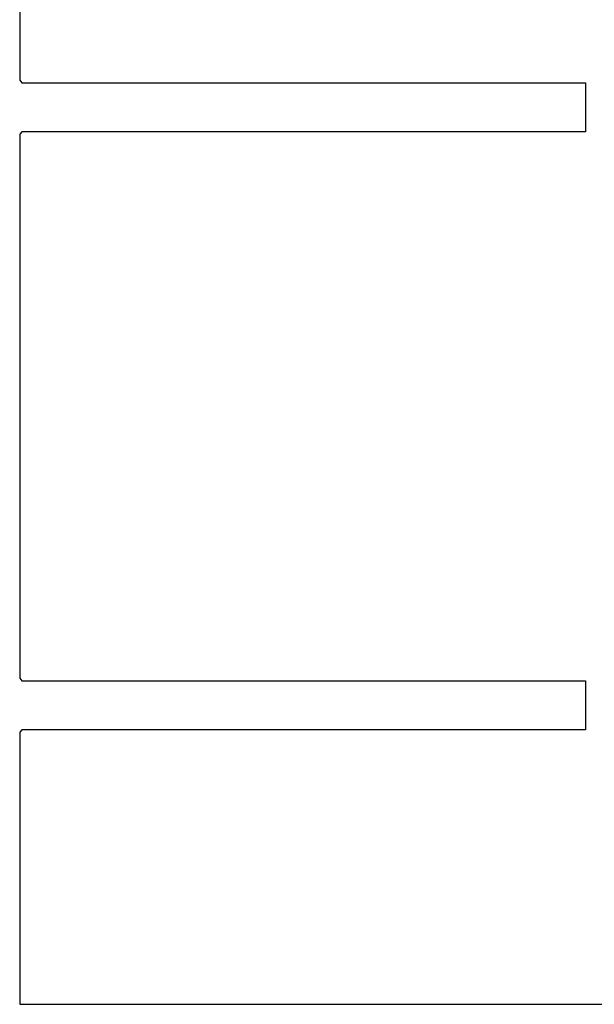
# Model space of a CAD drawing. Units: inches. Extents: x -1085 to 1382, y -470 to 681.
# Drawn here: x 455 to 560, y -39 to 141 of the extents above; entities that cross this region are included whole.
import ezdxf

# ---------------------------------------------------------------- set-up
doc = ezdxf.new("R2010")
doc.units = ezdxf.units.IN
doc.header["$MEASUREMENT"] = 0
doc.layers.add('DEFAULT', color=7, linetype='Continuous')

# ---------------------------------------------------------------- blocks, each defined once
blk = doc.blocks.new('block 7927')
at = {"layer": 'DEFAULT', "color": 5, "lineweight": 25}
blk.add_lwpolyline([(454.75, 230.01), (454.75, 130.31)], dxfattribs=at)
blk = doc.blocks.new('block 7928')
at = {"layer": 'DEFAULT', "color": 5, "lineweight": 25}
blk.add_lwpolyline([(454.75, 130.31), (455.16, 129.85)], dxfattribs=at)
blk = doc.blocks.new('block 7929')
at = {"layer": 'DEFAULT', "color": 5, "lineweight": 25}
blk.add_lwpolyline([(455.16, 129.85), (558.55, 129.85)], dxfattribs=at)
blk = doc.blocks.new('block 7930')
at = {"layer": 'DEFAULT', "color": 5, "lineweight": 25}
blk.add_lwpolyline([(558.55, 129.85), (558.55, 120.86)], dxfattribs=at)
blk = doc.blocks.new('block 7931')
at = {"layer": 'DEFAULT', "color": 5, "lineweight": 25}
blk.add_lwpolyline([(558.55, 120.86), (455.16, 120.86)], dxfattribs=at)
blk = doc.blocks.new('block 7932')
at = {"layer": 'DEFAULT', "color": 5, "lineweight": 25}
blk.add_lwpolyline([(455.16, 120.86), (454.75, 120.4)], dxfattribs=at)
blk = doc.blocks.new('block 7933')
at = {"layer": 'DEFAULT', "color": 5, "lineweight": 25}
blk.add_lwpolyline([(454.75, 120.4), (454.75, 20.69)], dxfattribs=at)
blk = doc.blocks.new('block 7934')
at = {"layer": 'DEFAULT', "color": 5, "lineweight": 25}
blk.add_lwpolyline([(454.75, 20.69), (455.16, 20.23)], dxfattribs=at)
blk = doc.blocks.new('block 7935')
at = {"layer": 'DEFAULT', "color": 5, "lineweight": 25}
blk.add_lwpolyline([(455.16, 20.23), (558.55, 20.23)], dxfattribs=at)
blk = doc.blocks.new('block 7936')
at = {"layer": 'DEFAULT', "color": 5, "lineweight": 25}
blk.add_lwpolyline([(558.55, 20.23), (558.55, 11.24)], dxfattribs=at)
blk = doc.blocks.new('block 7937')
at = {"layer": 'DEFAULT', "color": 5, "lineweight": 25}
blk.add_lwpolyline([(558.55, 11.24), (455.16, 11.24)], dxfattribs=at)
blk = doc.blocks.new('block 7938')
at = {"layer": 'DEFAULT', "color": 5, "lineweight": 25}
blk.add_lwpolyline([(455.16, 11.24), (454.75, 10.78)], dxfattribs=at)
blk = doc.blocks.new('block 7939')
at = {"layer": 'DEFAULT', "color": 5, "lineweight": 25}
blk.add_lwpolyline([(454.75, 10.78), (454.75, -39.07)], dxfattribs=at)
blk = doc.blocks.new('block 7940')
at = {"layer": 'DEFAULT', "color": 5, "lineweight": 25}
blk.add_lwpolyline([(454.75, -39.07), (457.52, -39.07)], dxfattribs=at)
blk = doc.blocks.new('block 7941')
at = {"layer": 'DEFAULT', "color": 5, "lineweight": 25}
blk.add_lwpolyline([(457.52, -39.07), (457.53, -39.07)], dxfattribs=at)
blk = doc.blocks.new('block 7942')
at = {"layer": 'DEFAULT', "color": 5, "lineweight": 25}
blk.add_lwpolyline([(457.53, -39.07), (457.53, -39.07)], dxfattribs=at)
blk = doc.blocks.new('block 7943')
at = {"layer": 'DEFAULT', "color": 5, "lineweight": 25}
blk.add_lwpolyline([(457.53, -39.07), (461.12, -39.07)], dxfattribs=at)
blk = doc.blocks.new('block 7944')
at = {"layer": 'DEFAULT', "color": 5, "lineweight": 25}
blk.add_lwpolyline([(461.12, -39.07), (461.12, -39.07)], dxfattribs=at)
blk = doc.blocks.new('block 7945')
at = {"layer": 'DEFAULT', "color": 5, "lineweight": 25}
blk.add_lwpolyline([(461.12, -39.07), (461.12, -39.07)], dxfattribs=at)
blk = doc.blocks.new('block 7946')
at = {"layer": 'DEFAULT', "color": 5, "lineweight": 25}
blk.add_lwpolyline([(461.12, -39.07), (464.71, -39.07)], dxfattribs=at)
blk = doc.blocks.new('block 7947')
at = {"layer": 'DEFAULT', "color": 5, "lineweight": 25}
blk.add_lwpolyline([(464.71, -39.07), (464.72, -39.07)], dxfattribs=at)
blk = doc.blocks.new('block 7948')
at = {"layer": 'DEFAULT', "color": 5, "lineweight": 25}
blk.add_lwpolyline([(464.72, -39.07), (464.72, -39.07)], dxfattribs=at)
blk = doc.blocks.new('block 7949')
at = {"layer": 'DEFAULT', "color": 5, "lineweight": 25}
blk.add_lwpolyline([(464.72, -39.07), (468.31, -39.07)], dxfattribs=at)
blk = doc.blocks.new('block 7950')
at = {"layer": 'DEFAULT', "color": 5, "lineweight": 25}
blk.add_lwpolyline([(468.31, -39.07), (468.31, -39.07)], dxfattribs=at)
blk = doc.blocks.new('block 7951')
at = {"layer": 'DEFAULT', "color": 5, "lineweight": 25}
blk.add_lwpolyline([(468.31, -39.07), (468.31, -39.07)], dxfattribs=at)
blk = doc.blocks.new('block 7952')
at = {"layer": 'DEFAULT', "color": 5, "lineweight": 25}
blk.add_lwpolyline([(468.31, -39.07), (471.91, -39.07)], dxfattribs=at)
blk = doc.blocks.new('block 7953')
at = {"layer": 'DEFAULT', "color": 5, "lineweight": 25}
blk.add_lwpolyline([(471.91, -39.07), (471.91, -39.07)], dxfattribs=at)
blk = doc.blocks.new('block 7954')
at = {"layer": 'DEFAULT', "color": 5, "lineweight": 25}
blk.add_lwpolyline([(471.91, -39.07), (471.91, -39.07)], dxfattribs=at)
blk = doc.blocks.new('block 7955')
at = {"layer": 'DEFAULT', "color": 5, "lineweight": 25}
blk.add_lwpolyline([(471.91, -39.07), (475.5, -39.07)], dxfattribs=at)
blk = doc.blocks.new('block 7956')
at = {"layer": 'DEFAULT', "color": 5, "lineweight": 25}
blk.add_lwpolyline([(475.5, -39.07), (475.5, -39.07)], dxfattribs=at)
blk = doc.blocks.new('block 7957')
at = {"layer": 'DEFAULT', "color": 5, "lineweight": 25}
blk.add_lwpolyline([(475.5, -39.07), (475.5, -39.07)], dxfattribs=at)
blk = doc.blocks.new('block 7958')
at = {"layer": 'DEFAULT', "color": 5, "lineweight": 25}
blk.add_lwpolyline([(475.5, -39.07), (479.1, -39.07)], dxfattribs=at)
blk = doc.blocks.new('block 7959')
at = {"layer": 'DEFAULT', "color": 5, "lineweight": 25}
blk.add_lwpolyline([(479.1, -39.07), (479.1, -39.07)], dxfattribs=at)
blk = doc.blocks.new('block 7960')
at = {"layer": 'DEFAULT', "color": 5, "lineweight": 25}
blk.add_lwpolyline([(479.1, -39.07), (479.1, -39.07)], dxfattribs=at)
blk = doc.blocks.new('block 7961')
at = {"layer": 'DEFAULT', "color": 5, "lineweight": 25}
blk.add_lwpolyline([(479.1, -39.07), (482.69, -39.07)], dxfattribs=at)
blk = doc.blocks.new('block 7962')
at = {"layer": 'DEFAULT', "color": 5, "lineweight": 25}
blk.add_lwpolyline([(482.69, -39.07), (482.69, -39.07)], dxfattribs=at)
blk = doc.blocks.new('block 7963')
at = {"layer": 'DEFAULT', "color": 5, "lineweight": 25}
blk.add_lwpolyline([(482.69, -39.07), (482.69, -39.07)], dxfattribs=at)
blk = doc.blocks.new('block 7964')
at = {"layer": 'DEFAULT', "color": 5, "lineweight": 25}
blk.add_lwpolyline([(482.69, -39.07), (486.29, -39.07)], dxfattribs=at)
blk = doc.blocks.new('block 7965')
at = {"layer": 'DEFAULT', "color": 5, "lineweight": 25}
blk.add_lwpolyline([(486.29, -39.07), (486.29, -39.07)], dxfattribs=at)
blk = doc.blocks.new('block 7966')
at = {"layer": 'DEFAULT', "color": 5, "lineweight": 25}
blk.add_lwpolyline([(486.29, -39.07), (486.29, -39.07)], dxfattribs=at)
blk = doc.blocks.new('block 7967')
at = {"layer": 'DEFAULT', "color": 5, "lineweight": 25}
blk.add_lwpolyline([(486.29, -39.07), (489.88, -39.07)], dxfattribs=at)
blk = doc.blocks.new('block 7968')
at = {"layer": 'DEFAULT', "color": 5, "lineweight": 25}
blk.add_lwpolyline([(489.88, -39.07), (489.88, -39.07)], dxfattribs=at)
blk = doc.blocks.new('block 7969')
at = {"layer": 'DEFAULT', "color": 5, "lineweight": 25}
blk.add_lwpolyline([(489.88, -39.07), (489.89, -39.07)], dxfattribs=at)
blk = doc.blocks.new('block 7970')
at = {"layer": 'DEFAULT', "color": 5, "lineweight": 25}
blk.add_lwpolyline([(489.89, -39.07), (493.48, -39.07)], dxfattribs=at)
blk = doc.blocks.new('block 7971')
at = {"layer": 'DEFAULT', "color": 5, "lineweight": 25}
blk.add_lwpolyline([(493.48, -39.07), (493.48, -39.07)], dxfattribs=at)
blk = doc.blocks.new('block 7972')
at = {"layer": 'DEFAULT', "color": 5, "lineweight": 25}
blk.add_lwpolyline([(493.48, -39.07), (493.48, -39.07)], dxfattribs=at)
blk = doc.blocks.new('block 7973')
at = {"layer": 'DEFAULT', "color": 5, "lineweight": 25}
blk.add_lwpolyline([(493.48, -39.07), (497.07, -39.07)], dxfattribs=at)
blk = doc.blocks.new('block 7974')
at = {"layer": 'DEFAULT', "color": 5, "lineweight": 25}
blk.add_lwpolyline([(497.07, -39.07), (497.08, -39.07)], dxfattribs=at)
blk = doc.blocks.new('block 7975')
at = {"layer": 'DEFAULT', "color": 5, "lineweight": 25}
blk.add_lwpolyline([(497.08, -39.07), (497.08, -39.07)], dxfattribs=at)
blk = doc.blocks.new('block 7976')
at = {"layer": 'DEFAULT', "color": 5, "lineweight": 25}
blk.add_lwpolyline([(497.08, -39.07), (500.67, -39.07)], dxfattribs=at)
blk = doc.blocks.new('block 7977')
at = {"layer": 'DEFAULT', "color": 5, "lineweight": 25}
blk.add_lwpolyline([(500.67, -39.07), (500.67, -39.07)], dxfattribs=at)
blk = doc.blocks.new('block 7978')
at = {"layer": 'DEFAULT', "color": 5, "lineweight": 25}
blk.add_lwpolyline([(500.67, -39.07), (500.67, -39.07)], dxfattribs=at)
blk = doc.blocks.new('block 7979')
at = {"layer": 'DEFAULT', "color": 5, "lineweight": 25}
blk.add_lwpolyline([(500.67, -39.07), (504.26, -39.07)], dxfattribs=at)
blk = doc.blocks.new('block 7980')
at = {"layer": 'DEFAULT', "color": 5, "lineweight": 25}
blk.add_lwpolyline([(504.26, -39.07), (504.27, -39.07)], dxfattribs=at)
blk = doc.blocks.new('block 7981')
at = {"layer": 'DEFAULT', "color": 5, "lineweight": 25}
blk.add_lwpolyline([(504.27, -39.07), (504.27, -39.07)], dxfattribs=at)
blk = doc.blocks.new('block 7982')
at = {"layer": 'DEFAULT', "color": 5, "lineweight": 25}
blk.add_lwpolyline([(504.27, -39.07), (507.86, -39.07)], dxfattribs=at)
blk = doc.blocks.new('block 7983')
at = {"layer": 'DEFAULT', "color": 5, "lineweight": 25}
blk.add_lwpolyline([(507.86, -39.07), (507.86, -39.07)], dxfattribs=at)
blk = doc.blocks.new('block 7984')
at = {"layer": 'DEFAULT', "color": 5, "lineweight": 25}
blk.add_lwpolyline([(507.86, -39.07), (507.86, -39.07)], dxfattribs=at)
blk = doc.blocks.new('block 7985')
at = {"layer": 'DEFAULT', "color": 5, "lineweight": 25}
blk.add_lwpolyline([(507.86, -39.07), (511.46, -39.07)], dxfattribs=at)
blk = doc.blocks.new('block 7986')
at = {"layer": 'DEFAULT', "color": 5, "lineweight": 25}
blk.add_lwpolyline([(511.46, -39.07), (511.46, -39.07)], dxfattribs=at)
blk = doc.blocks.new('block 7987')
at = {"layer": 'DEFAULT', "color": 5, "lineweight": 25}
blk.add_lwpolyline([(511.46, -39.07), (511.46, -39.07)], dxfattribs=at)
blk = doc.blocks.new('block 7988')
at = {"layer": 'DEFAULT', "color": 5, "lineweight": 25}
blk.add_lwpolyline([(511.46, -39.07), (515.05, -39.07)], dxfattribs=at)
blk = doc.blocks.new('block 7989')
at = {"layer": 'DEFAULT', "color": 5, "lineweight": 25}
blk.add_lwpolyline([(515.05, -39.07), (515.05, -39.07)], dxfattribs=at)
blk = doc.blocks.new('block 7990')
at = {"layer": 'DEFAULT', "color": 5, "lineweight": 25}
blk.add_lwpolyline([(515.05, -39.07), (515.05, -39.07)], dxfattribs=at)
blk = doc.blocks.new('block 7991')
at = {"layer": 'DEFAULT', "color": 5, "lineweight": 25}
blk.add_lwpolyline([(515.05, -39.07), (518.65, -39.07)], dxfattribs=at)
blk = doc.blocks.new('block 7992')
at = {"layer": 'DEFAULT', "color": 5, "lineweight": 25}
blk.add_lwpolyline([(518.65, -39.07), (518.65, -39.07)], dxfattribs=at)
blk = doc.blocks.new('block 7993')
at = {"layer": 'DEFAULT', "color": 5, "lineweight": 25}
blk.add_lwpolyline([(518.65, -39.07), (518.65, -39.07)], dxfattribs=at)
blk = doc.blocks.new('block 7994')
at = {"layer": 'DEFAULT', "color": 5, "lineweight": 25}
blk.add_lwpolyline([(518.65, -39.07), (522.24, -39.07)], dxfattribs=at)
blk = doc.blocks.new('block 7995')
at = {"layer": 'DEFAULT', "color": 5, "lineweight": 25}
blk.add_lwpolyline([(522.24, -39.07), (522.24, -39.07)], dxfattribs=at)
blk = doc.blocks.new('block 7996')
at = {"layer": 'DEFAULT', "color": 5, "lineweight": 25}
blk.add_lwpolyline([(522.24, -39.07), (522.24, -39.07)], dxfattribs=at)
blk = doc.blocks.new('block 7997')
at = {"layer": 'DEFAULT', "color": 5, "lineweight": 25}
blk.add_lwpolyline([(522.24, -39.07), (525.84, -39.07)], dxfattribs=at)
blk = doc.blocks.new('block 7998')
at = {"layer": 'DEFAULT', "color": 5, "lineweight": 25}
blk.add_lwpolyline([(525.84, -39.07), (525.84, -39.07)], dxfattribs=at)
blk = doc.blocks.new('block 7999')
at = {"layer": 'DEFAULT', "color": 5, "lineweight": 25}
blk.add_lwpolyline([(525.84, -39.07), (525.84, -39.07)], dxfattribs=at)
blk = doc.blocks.new('block 8000')
at = {"layer": 'DEFAULT', "color": 5, "lineweight": 25}
blk.add_lwpolyline([(525.84, -39.07), (529.43, -39.07)], dxfattribs=at)
blk = doc.blocks.new('block 8001')
at = {"layer": 'DEFAULT', "color": 5, "lineweight": 25}
blk.add_lwpolyline([(529.43, -39.07), (529.43, -39.07)], dxfattribs=at)
blk = doc.blocks.new('block 8002')
at = {"layer": 'DEFAULT', "color": 5, "lineweight": 25}
blk.add_lwpolyline([(529.43, -39.07), (529.44, -39.07)], dxfattribs=at)
blk = doc.blocks.new('block 8003')
at = {"layer": 'DEFAULT', "color": 5, "lineweight": 25}
blk.add_lwpolyline([(529.44, -39.07), (533.03, -39.07)], dxfattribs=at)
blk = doc.blocks.new('block 8004')
at = {"layer": 'DEFAULT', "color": 5, "lineweight": 25}
blk.add_lwpolyline([(533.03, -39.07), (533.03, -39.07)], dxfattribs=at)
blk = doc.blocks.new('block 8005')
at = {"layer": 'DEFAULT', "color": 5, "lineweight": 25}
blk.add_lwpolyline([(533.03, -39.07), (533.03, -39.07)], dxfattribs=at)
blk = doc.blocks.new('block 8006')
at = {"layer": 'DEFAULT', "color": 5, "lineweight": 25}
blk.add_lwpolyline([(533.03, -39.07), (536.62, -39.07)], dxfattribs=at)
blk = doc.blocks.new('block 8007')
at = {"layer": 'DEFAULT', "color": 5, "lineweight": 25}
blk.add_lwpolyline([(536.62, -39.07), (536.63, -39.07)], dxfattribs=at)
blk = doc.blocks.new('block 8008')
at = {"layer": 'DEFAULT', "color": 5, "lineweight": 25}
blk.add_lwpolyline([(536.63, -39.07), (536.63, -39.07)], dxfattribs=at)
blk = doc.blocks.new('block 8009')
at = {"layer": 'DEFAULT', "color": 5, "lineweight": 25}
blk.add_lwpolyline([(536.63, -39.07), (540.22, -39.07)], dxfattribs=at)
blk = doc.blocks.new('block 8010')
at = {"layer": 'DEFAULT', "color": 5, "lineweight": 25}
blk.add_lwpolyline([(540.22, -39.07), (540.22, -39.07)], dxfattribs=at)
blk = doc.blocks.new('block 8011')
at = {"layer": 'DEFAULT', "color": 5, "lineweight": 25}
blk.add_lwpolyline([(540.22, -39.07), (540.22, -39.07)], dxfattribs=at)
blk = doc.blocks.new('block 8012')
at = {"layer": 'DEFAULT', "color": 5, "lineweight": 25}
blk.add_lwpolyline([(540.22, -39.07), (543.82, -39.07)], dxfattribs=at)
blk = doc.blocks.new('block 8013')
at = {"layer": 'DEFAULT', "color": 5, "lineweight": 25}
blk.add_lwpolyline([(543.82, -39.07), (543.82, -39.07)], dxfattribs=at)
blk = doc.blocks.new('block 8014')
at = {"layer": 'DEFAULT', "color": 5, "lineweight": 25}
blk.add_lwpolyline([(543.82, -39.07), (543.82, -39.07)], dxfattribs=at)
blk = doc.blocks.new('block 8015')
at = {"layer": 'DEFAULT', "color": 5, "lineweight": 25}
blk.add_lwpolyline([(543.82, -39.07), (547.41, -39.07)], dxfattribs=at)
blk = doc.blocks.new('block 8016')
at = {"layer": 'DEFAULT', "color": 5, "lineweight": 25}
blk.add_lwpolyline([(547.41, -39.07), (547.41, -39.07)], dxfattribs=at)
blk = doc.blocks.new('block 8017')
at = {"layer": 'DEFAULT', "color": 5, "lineweight": 25}
blk.add_lwpolyline([(547.41, -39.07), (547.41, -39.07)], dxfattribs=at)
blk = doc.blocks.new('block 8018')
at = {"layer": 'DEFAULT', "color": 5, "lineweight": 25}
blk.add_lwpolyline([(547.41, -39.07), (551.01, -39.07)], dxfattribs=at)
blk = doc.blocks.new('block 8019')
at = {"layer": 'DEFAULT', "color": 5, "lineweight": 25}
blk.add_lwpolyline([(551.01, -39.07), (551.01, -39.07)], dxfattribs=at)
blk = doc.blocks.new('block 8020')
at = {"layer": 'DEFAULT', "color": 5, "lineweight": 25}
blk.add_lwpolyline([(551.01, -39.07), (551.01, -39.07)], dxfattribs=at)
blk = doc.blocks.new('block 8021')
at = {"layer": 'DEFAULT', "color": 5, "lineweight": 25}
blk.add_lwpolyline([(551.01, -39.07), (554.6, -39.07)], dxfattribs=at)
blk = doc.blocks.new('block 8022')
at = {"layer": 'DEFAULT', "color": 5, "lineweight": 25}
blk.add_lwpolyline([(554.6, -39.07), (554.6, -39.07)], dxfattribs=at)
blk = doc.blocks.new('block 8023')
at = {"layer": 'DEFAULT', "color": 5, "lineweight": 25}
blk.add_lwpolyline([(554.6, -39.07), (554.6, -39.07)], dxfattribs=at)
blk = doc.blocks.new('block 8024')
at = {"layer": 'DEFAULT', "color": 5, "lineweight": 25}
blk.add_lwpolyline([(554.6, -39.07), (558.2, -39.07)], dxfattribs=at)
blk = doc.blocks.new('block 8025')
at = {"layer": 'DEFAULT', "color": 5, "lineweight": 25}
blk.add_lwpolyline([(558.2, -39.07), (558.2, -39.07)], dxfattribs=at)
blk = doc.blocks.new('block 8026')
at = {"layer": 'DEFAULT', "color": 5, "lineweight": 25}
blk.add_lwpolyline([(558.2, -39.07), (558.2, -39.07)], dxfattribs=at)
blk = doc.blocks.new('block 8027')
at = {"layer": 'DEFAULT', "color": 5, "lineweight": 25}
blk.add_lwpolyline([(558.2, -39.07), (561.79, -39.07)], dxfattribs=at)

msp = doc.modelspace()

# ---------------------------------------------------------------- block references
at = {"layer": 'DEFAULT'}
for name in ['block 7927', 'block 7928', 'block 7929', 'block 7930', 'block 7932', 'block 7933', 'block 7931', 'block 7934', 'block 7935', 'block 7936', 'block 7938', 'block 7937', 'block 7939', 'block 7940', 'block 7941', 'block 7942', 'block 7943', 'block 7944', 'block 7945', 'block 7946', 'block 7947', 'block 7948', 'block 7949', 'block 7950', 'block 7951', 'block 7952', 'block 7953', 'block 7954', 'block 7955', 'block 7956', 'block 7957', 'block 7958', 'block 7959', 'block 7960', 'block 7961', 'block 7962', 'block 7963', 'block 7964', 'block 7965', 'block 7966', 'block 7967', 'block 7968', 'block 7969', 'block 7970', 'block 7971', 'block 7972', 'block 7973', 'block 7974', 'block 7975', 'block 7976', 'block 7977', 'block 7978', 'block 7979', 'block 7980', 'block 7981', 'block 7982', 'block 7983', 'block 7984', 'block 7985', 'block 7986', 'block 7987', 'block 7988', 'block 7989', 'block 7990', 'block 7991', 'block 7992', 'block 7993', 'block 7994', 'block 7995', 'block 7996', 'block 7997', 'block 7998', 'block 7999', 'block 8000', 'block 8001', 'block 8002', 'block 8003', 'block 8004', 'block 8005', 'block 8006', 'block 8007', 'block 8008', 'block 8009', 'block 8010', 'block 8011', 'block 8012', 'block 8013', 'block 8014', 'block 8015', 'block 8016', 'block 8017', 'block 8018', 'block 8019', 'block 8020', 'block 8021', 'block 8022', 'block 8023', 'block 8024', 'block 8025', 'block 8026', 'block 8027']:
    msp.add_blockref(name, (0, 0), dxfattribs=at)

doc.saveas('drawing.dxf')
